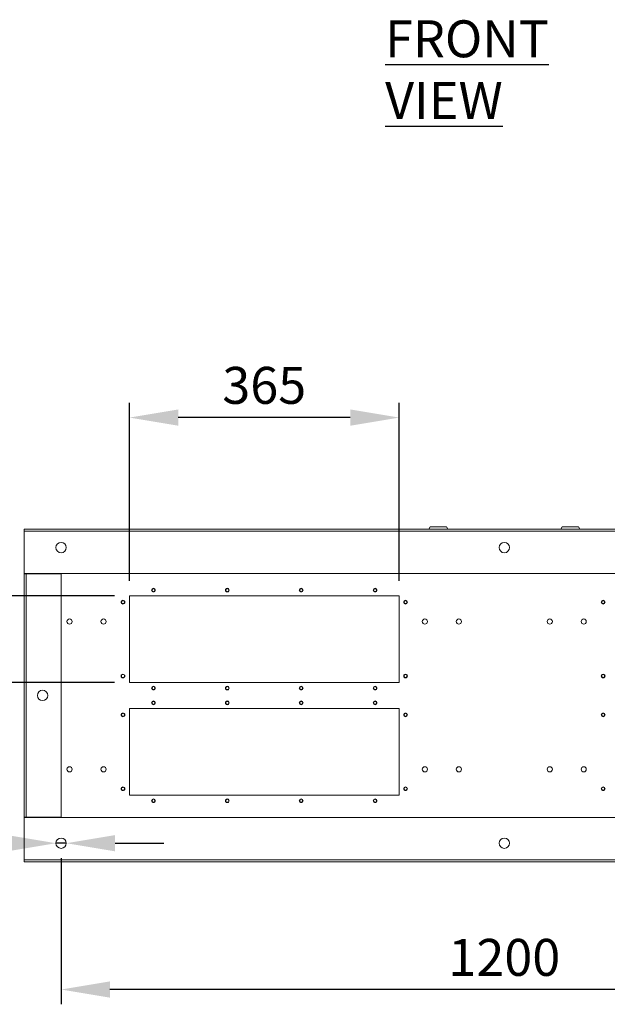
# Model space of a CAD drawing. Units: millimetres. Extents: x 63 to 8538, y 73 to 6060.
# Drawn here: x 1971 to 2766, y 1368 to 2700 of the extents above; entities that cross this region are included whole.
import ezdxf

# ---------------------------------------------------------------- set-up
doc = ezdxf.new("R2010")
doc.units = ezdxf.units.MM
doc.header["$LTSCALE"] = 5
doc.header["$PDSIZE"] = -1
doc.layers.add('Dimensions', color=7, linetype='Continuous')
doc.styles.add('SLDTEXTSTYLE1', font='romans.shx', dxfattribs={"width": 0.75})
doc.styles.get("Standard").update_dxf_attribs({"font": 'romans.shx', "width": 0.8})
doc.dimstyles.new('SLDDIMSTYLE2', dxfattribs={"dimscale": 10, "dimtxt": 2.5, "dimasz": 3.302, "dimexe": 1, "dimexo": 1, "dimgap": 0.926042, "dimtad": 1, "dimdec": 0, "dimrnd": 1e-09, "dimzin": 12, "dimdsep": 46, "dimtxsty": 'Standard', "dimcen": 2, "dimadec": 0, "dimazin": 3, "dimtfac": 1, "dimtdec": 0, "dimtmove": 0, "dimatfit": 0, "dimfxl": 1, "dimfrac": 2, "dimtolj": 1, "dimtzin": 12, "dimarcsym": 0})

# ---------------------------------------------------------------- blocks, each defined once
blk = doc.blocks.new('*D13')
at = {"layer": 'Defpoints', "color": 0, "transparency": 16777216}
for p in [(2119.1, 2161.7), (2119.1, 1920.7), (2484.1, 1920.7)]:
    blk.add_point(p, dxfattribs=at)
at = {"layer": 'Dimensions', "color": 0, "lineweight": -2, "transparency": 16777216}
for p, q in [((2119.1, 1940.7), (2119.1, 2181.7)), ((2484.1, 1940.7), (2484.1, 2181.7)), ((2418.1, 2161.7), (2185.2, 2161.7))]:
    blk.add_line(p, q, dxfattribs=at)
at = {"layer": 'Dimensions', "color": 0, "transparency": 16777216}
for points in [[(2185.2, 2172.7), (2185.2, 2150.7), (2119.1, 2161.7)], [(2418.1, 2172.7), (2418.1, 2150.7), (2484.1, 2161.7)]]:
    blk.add_solid(points, dxfattribs=at)
at = {"layer": 'Dimensions', "color": 0, "transparency": 16777216, "insert": (2301.6, 2205.3), "char_height": 50, "attachment_point": 5}
blk.add_mtext('\\A1;365', dxfattribs=at)
blk = doc.blocks.new('*D15')
at = {"layer": 'Defpoints', "color": 0, "transparency": 16777216}
for p in [(2026.6, 1585.7), (3226.6, 1585.7), (2026.6, 1387.7)]:
    blk.add_point(p, dxfattribs=at)
at = {"layer": 'Dimensions', "color": 0, "lineweight": -2, "transparency": 16777216}
for p, q in [((2026.6, 1565.7), (2026.6, 1367.7)), ((3226.6, 1565.7), (3226.6, 1367.7)), ((3160.6, 1387.7), (2092.7, 1387.7))]:
    blk.add_line(p, q, dxfattribs=at)
at = {"layer": 'Dimensions', "color": 0, "transparency": 16777216}
for points in [[(2092.7, 1398.7), (2092.7, 1376.7), (2026.6, 1387.7)], [(3160.6, 1398.7), (3160.6, 1376.7), (3226.6, 1387.7)]]:
    blk.add_solid(points, dxfattribs=at)
at = {"layer": 'Dimensions', "color": 0, "transparency": 16777216, "insert": (2626.6, 1431.2), "char_height": 50, "attachment_point": 5}
blk.add_mtext('\\A1;1200', dxfattribs=at)
blk = doc.blocks.new('*D16')
at = {"layer": 'Defpoints', "color": 0, "transparency": 16777216}
for p in [(1776, 1920.7), (2119.1, 1920.7), (2119.1, 1803.2)]:
    blk.add_point(p, dxfattribs=at)
at = {"layer": 'Dimensions', "color": 0, "lineweight": -2, "transparency": 16777216}
for p, q in [((1776, 1986.7), (1776, 2052.8)), ((2099.1, 1920.7), (1756, 1920.7)), ((1776, 1803.2), (1776, 1920.7)), ((2099.1, 1803.2), (1756, 1803.2)), ((1776, 1737.1), (1776, 1671.1))]:
    blk.add_line(p, q, dxfattribs=at)
at = {"layer": 'Dimensions', "color": 0, "transparency": 16777216}
for points in [[(1765, 1986.7), (1787, 1986.7), (1776, 1920.7)], [(1765, 1737.1), (1787, 1737.1), (1776, 1803.2)]]:
    blk.add_solid(points, dxfattribs=at)
at = {"layer": 'Dimensions', "color": 0, "transparency": 16777216, "insert": (1732.5, 1861.9), "char_height": 50, "attachment_point": 5, "rotation": 90}
blk.add_mtext('\\A1;117', dxfattribs=at)
blk = doc.blocks.new('*D17')
at = {"layer": 'Defpoints', "color": 0, "transparency": 16777216}
for p in [(2019.6, 1585.7), (2033.6, 1585.7)]:
    blk.add_point(p, dxfattribs=at)
at = {"layer": 'Dimensions', "color": 0, "lineweight": -2, "transparency": 16777216}
for p, q in [((1953.6, 1585.7), (1671.5, 1585.7)), ((2033.6, 1585.7), (2019.6, 1585.7)), ((2099.7, 1585.7), (2165.7, 1585.7))]:
    blk.add_line(p, q, dxfattribs=at)
at = {"layer": 'Dimensions', "color": 0, "transparency": 16777216}
for points in [[(1953.6, 1596.7), (1953.6, 1574.7), (2019.6, 1585.7)], [(2099.7, 1596.7), (2099.7, 1574.7), (2033.6, 1585.7)]]:
    blk.add_solid(points, dxfattribs=at)
at = {"layer": 'Dimensions', "color": 0, "transparency": 16777216, "insert": (1779.5, 1629.2), "char_height": 50, "attachment_point": 5}
blk.add_mtext('\\A1;8xØ14', dxfattribs=at)

msp = doc.modelspace()

# ---------------------------------------------------------------- linework, layer by layer
at = {"linetype": 'Continuous', "lineweight": 18}
for points in [[(2550.1, 2010.7), (2548.2, 2013.9), (2548, 2013.9), (2547.4, 2013.9), (2546.3, 2013.9), (2545, 2013.9), (2543.3, 2013.9), (2541.4, 2013.9), (2539.3, 2013.9), (2537.2, 2013.9), (2535, 2013.9), (2533, 2013.9), (2531.1, 2013.9), (2529.4, 2013.9), (2528, 2013.9), (2527, 2013.9), (2526.4, 2013.9), (2526.2, 2013.9), (2524.3, 2010.7)], [(2729, 2010.7), (2727.1, 2013.9), (2726.9, 2013.9), (2726.2, 2013.9), (2725.2, 2013.9), (2723.9, 2013.9), (2722.2, 2013.9), (2720.3, 2013.9), (2718.2, 2013.9), (2716.1, 2013.9), (2713.9, 2013.9), (2711.9, 2013.9), (2710, 2013.9), (2708.3, 2013.9), (2706.9, 2013.9), (2705.9, 2013.9), (2705.3, 2013.9), (2705.1, 2013.9), (2703.2, 2010.7)], [(3276.6, 2008.1), (3276.6, 2008.6), (3276.6, 2009.1), (3276.6, 2009.5), (3276.6, 2009.9), (3276.6, 2010.2), (3276.6, 2010.5), (3276.6, 2010.6), (3276.6, 2010.7), (1976.6, 2010.7), (1976.6, 2010.6), (1976.6, 2010.5), (1976.6, 2010.2), (1976.6, 2009.9), (1976.6, 2009.5), (1976.6, 2009.1), (1976.6, 2008.6), (1976.6, 2008.1)], [(1976.6, 1950.7), (1976.6, 2008.1), (3276.6, 2008.1), (3276.6, 1950.7)], [(1979.2, 1950.4), (2026.6, 1950.4), (2026.6, 1620.9), (1979.2, 1620.9), (1979.2, 1950.4), (1978.7, 1950.4), (1978.2, 1950.4), (1977.8, 1950.4), (1977.4, 1950.4), (1977.1, 1950.4), (1976.8, 1950.4), (1976.7, 1950.4), (1976.6, 1950.4), (1976.6, 1950.7), (3276.6, 1950.7), (3276.6, 1950.4)], [(1976.6, 1950.4), (1976.6, 1620.9), (1976.7, 1620.9), (1976.8, 1620.9), (1977.1, 1620.9), (1977.4, 1620.9), (1977.8, 1620.9), (1978.2, 1620.9), (1978.7, 1620.9), (1979.2, 1620.9)], [(1978.6, 1950.4), (1978.6, 1950.7)], [(1978.9, 1950.4), (1978.9, 1950.7)], [(2149.1, 1928.2), (2149.3, 1929.1), (2149.9, 1930), (2150.7, 1930.5), (2151.6, 1930.7), (2152.6, 1930.5), (2153.4, 1930), (2154, 1929.1), (2154.1, 1928.2)], [(2149.6, 1928.2), (2149.7, 1929), (2150.2, 1929.6), (2150.9, 1930.1), (2151.6, 1930.2), (2152.4, 1930.1), (2153.1, 1929.6), (2153.5, 1929), (2153.7, 1928.2)], [(2249.1, 1928.2), (2249.3, 1929.1), (2249.9, 1930), (2250.7, 1930.5), (2251.6, 1930.7), (2252.6, 1930.5), (2253.4, 1930), (2253.9, 1929.1), (2254.1, 1928.2)], [(2253.7, 1928.2), (2254.1, 1928.2), (2253.9, 1927.2), (2253.4, 1926.4), (2252.6, 1925.9), (2251.6, 1925.7), (2250.7, 1925.9), (2249.9, 1926.4), (2249.3, 1927.2), (2249.1, 1928.2), (2249.6, 1928.2)], [(2349.1, 1928.2), (2349.3, 1929.1), (2349.9, 1930), (2350.7, 1930.5), (2351.6, 1930.7), (2352.6, 1930.5), (2353.4, 1930), (2353.9, 1929.1), (2354.1, 1928.2)], [(2353.7, 1928.2), (2354.1, 1928.2), (2353.9, 1927.2), (2353.4, 1926.4), (2352.6, 1925.9), (2351.6, 1925.7), (2350.7, 1925.9), (2349.9, 1926.4), (2349.3, 1927.2), (2349.1, 1928.2), (2349.6, 1928.2)], [(2449.1, 1928.2), (2449.3, 1929.1), (2449.9, 1930), (2450.7, 1930.5), (2451.6, 1930.7), (2452.6, 1930.5), (2453.4, 1930), (2454, 1929.1), (2454.1, 1928.2)], [(2453.7, 1928.2), (2454.1, 1928.2), (2454, 1927.2), (2453.4, 1926.4), (2452.6, 1925.9), (2451.6, 1925.7), (2450.7, 1925.9), (2449.9, 1926.4), (2449.3, 1927.2), (2449.1, 1928.2), (2449.6, 1928.2)], [(2107.9, 1911.9), (2108.1, 1912.9), (2108.6, 1913.7), (2109.4, 1914.2), (2110.4, 1914.4), (2111.3, 1914.2), (2112.2, 1913.7), (2112.7, 1912.9), (2112.9, 1911.9)], [(2108.3, 1911.9), (2108.5, 1912.7), (2108.9, 1913.4), (2109.6, 1913.8), (2110.4, 1914), (2111.2, 1913.8), (2111.8, 1913.4), (2112.3, 1912.7), (2112.4, 1911.9)], [(2490.4, 1911.9), (2490.6, 1912.9), (2491.1, 1913.7), (2491.9, 1914.2), (2492.9, 1914.4), (2493.8, 1914.2), (2494.7, 1913.7), (2495.2, 1912.9), (2495.4, 1911.9)], [(2494.9, 1911.9), (2495.4, 1911.9), (2495.2, 1911), (2494.7, 1910.2), (2493.8, 1909.6), (2492.9, 1909.4), (2491.9, 1909.6), (2491.1, 1910.2), (2490.6, 1911), (2490.4, 1911.9), (2490.8, 1911.9)], [(2757.9, 1911.9), (2758.1, 1912.9), (2758.6, 1913.7), (2759.4, 1914.2), (2760.4, 1914.4), (2761.3, 1914.2), (2762.2, 1913.7), (2762.7, 1912.9), (2762.9, 1911.9)], [(2758.3, 1911.9), (2758.5, 1912.7), (2758.9, 1913.4), (2759.6, 1913.8), (2760.4, 1914), (2761.2, 1913.8), (2761.8, 1913.4), (2762.3, 1912.7), (2762.4, 1911.9)], [(2108.3, 1811.9), (2107.9, 1811.9), (2108.1, 1812.9), (2108.6, 1813.7), (2109.4, 1814.2), (2110.4, 1814.4), (2111.3, 1814.2), (2112.2, 1813.7), (2112.7, 1812.9), (2112.9, 1811.9), (2112.4, 1811.9)], [(2490.4, 1811.9), (2490.6, 1812.9), (2491.1, 1813.7), (2491.9, 1814.2), (2492.9, 1814.4), (2493.8, 1814.2), (2494.7, 1813.7), (2495.2, 1812.9), (2495.4, 1811.9)], [(2112.9, 1811.9), (2112.7, 1811), (2112.2, 1810.2), (2111.3, 1809.6), (2110.4, 1809.4), (2109.4, 1809.6), (2108.6, 1810.2), (2108.1, 1811), (2107.9, 1811.9)], [(2494.9, 1811.9), (2495.4, 1811.9), (2495.2, 1811), (2494.7, 1810.2), (2493.8, 1809.6), (2492.9, 1809.4), (2491.9, 1809.6), (2491.1, 1810.2), (2490.6, 1811), (2490.4, 1811.9), (2490.8, 1811.9)], [(2762.9, 1811.9), (2762.7, 1811), (2762.2, 1810.2), (2761.3, 1809.6), (2760.4, 1809.4), (2759.4, 1809.6), (2758.6, 1810.2), (2758.1, 1811), (2757.9, 1811.9)], [(2762.4, 1811.9), (2762.3, 1811.1), (2761.8, 1810.5), (2761.2, 1810), (2760.4, 1809.9), (2759.6, 1810), (2758.9, 1810.5), (2758.5, 1811.1), (2758.3, 1811.9)], [(2149.1, 1795.7), (2149.3, 1796.6), (2149.9, 1797.4), (2150.7, 1798), (2151.6, 1798.2), (2152.6, 1798), (2153.4, 1797.4), (2154, 1796.6), (2154.1, 1795.7)], [(2149.6, 1795.7), (2149.7, 1796.5), (2150.2, 1797.1), (2150.9, 1797.6), (2151.6, 1797.7), (2152.4, 1797.6), (2153.1, 1797.1), (2153.5, 1796.5), (2153.7, 1795.7)], [(2249.1, 1795.7), (2249.3, 1796.6), (2249.9, 1797.4), (2250.7, 1798), (2251.6, 1798.2), (2252.6, 1798), (2253.4, 1797.4), (2253.9, 1796.6), (2254.1, 1795.7)], [(2253.7, 1795.7), (2254.1, 1795.7), (2253.9, 1794.7), (2253.4, 1793.9), (2252.6, 1793.4), (2251.6, 1793.2), (2250.7, 1793.4), (2249.9, 1793.9), (2249.3, 1794.7), (2249.1, 1795.7), (2249.6, 1795.7)], [(2349.1, 1795.7), (2349.3, 1796.6), (2349.9, 1797.4), (2350.7, 1798), (2351.6, 1798.2), (2352.6, 1798), (2353.4, 1797.4), (2353.9, 1796.6), (2354.1, 1795.7)], [(2349.6, 1795.7), (2349.7, 1796.5), (2350.2, 1797.1), (2350.9, 1797.6), (2351.6, 1797.7), (2352.4, 1797.6), (2353.1, 1797.1), (2353.5, 1796.5), (2353.7, 1795.7)], [(2454.1, 1795.7), (2454, 1794.7), (2453.4, 1793.9), (2452.6, 1793.4), (2451.6, 1793.2), (2450.7, 1793.4), (2449.9, 1793.9), (2449.3, 1794.7), (2449.1, 1795.7)], [(2453.7, 1795.7), (2453.5, 1794.9), (2453.1, 1794.2), (2452.4, 1793.8), (2451.6, 1793.6), (2450.9, 1793.8), (2450.2, 1794.2), (2449.7, 1794.9), (2449.6, 1795.7)], [(2154.1, 1775.7), (2154, 1774.7), (2153.4, 1773.9), (2152.6, 1773.4), (2151.6, 1773.2), (2150.7, 1773.4), (2149.9, 1773.9), (2149.3, 1774.7), (2149.1, 1775.7)], [(2153.7, 1775.7), (2153.5, 1774.9), (2153.1, 1774.2), (2152.4, 1773.8), (2151.6, 1773.6), (2150.9, 1773.8), (2150.2, 1774.2), (2149.7, 1774.9), (2149.6, 1775.7)], [(2249.1, 1775.7), (2249.3, 1776.6), (2249.9, 1777.4), (2250.7, 1778), (2251.6, 1778.2), (2252.6, 1778), (2253.4, 1777.4), (2253.9, 1776.6), (2254.1, 1775.7)], [(2253.7, 1775.7), (2254.1, 1775.7), (2253.9, 1774.7), (2253.4, 1773.9), (2252.6, 1773.4), (2251.6, 1773.2), (2250.7, 1773.4), (2249.9, 1773.9), (2249.3, 1774.7), (2249.1, 1775.7), (2249.6, 1775.7)], [(2354.1, 1775.7), (2353.9, 1774.7), (2353.4, 1773.9), (2352.6, 1773.4), (2351.6, 1773.2), (2350.7, 1773.4), (2349.9, 1773.9), (2349.3, 1774.7), (2349.1, 1775.7)], [(2353.7, 1775.7), (2353.5, 1774.9), (2353.1, 1774.2), (2352.4, 1773.8), (2351.6, 1773.6), (2350.9, 1773.8), (2350.2, 1774.2), (2349.7, 1774.9), (2349.6, 1775.7)], [(2454.1, 1775.7), (2454, 1774.7), (2453.4, 1773.9), (2452.6, 1773.4), (2451.6, 1773.2), (2450.7, 1773.4), (2449.9, 1773.9), (2449.3, 1774.7), (2449.1, 1775.7)], [(2453.7, 1775.7), (2453.5, 1774.9), (2453.1, 1774.2), (2452.4, 1773.8), (2451.6, 1773.6), (2450.9, 1773.8), (2450.2, 1774.2), (2449.7, 1774.9), (2449.6, 1775.7)], [(2108.3, 1759.4), (2107.9, 1759.4), (2108.1, 1760.4), (2108.6, 1761.2), (2109.4, 1761.7), (2110.4, 1761.9), (2111.3, 1761.7), (2112.2, 1761.2), (2112.7, 1760.4), (2112.9, 1759.4), (2112.4, 1759.4)], [(2112.9, 1759.4), (2112.7, 1758.5), (2112.2, 1757.7), (2111.3, 1757.1), (2110.4, 1756.9), (2109.4, 1757.1), (2108.6, 1757.7), (2108.1, 1758.5), (2107.9, 1759.4)], [(2495.4, 1759.4), (2495.2, 1758.5), (2494.7, 1757.7), (2493.8, 1757.1), (2492.9, 1756.9), (2491.9, 1757.1), (2491.1, 1757.7), (2490.6, 1758.5), (2490.4, 1759.4)], [(2494.9, 1759.4), (2494.8, 1758.6), (2494.3, 1758), (2493.7, 1757.5), (2492.9, 1757.4), (2492.1, 1757.5), (2491.4, 1758), (2491, 1758.6), (2490.8, 1759.4)], [(2757.9, 1759.4), (2758.1, 1760.4), (2758.6, 1761.2), (2759.4, 1761.7), (2760.4, 1761.9), (2761.3, 1761.7), (2762.2, 1761.2), (2762.7, 1760.4), (2762.9, 1759.4)], [(2758.3, 1759.4), (2758.5, 1760.2), (2758.9, 1760.9), (2759.6, 1761.3), (2760.4, 1761.5), (2761.2, 1761.3), (2761.8, 1760.9), (2762.3, 1760.2), (2762.4, 1759.4)], [(2107.9, 1659.4), (2108.1, 1660.4), (2108.6, 1661.2), (2109.4, 1661.7), (2110.4, 1661.9), (2111.3, 1661.7), (2112.2, 1661.2), (2112.7, 1660.4), (2112.9, 1659.4)], [(2108.3, 1659.4), (2108.5, 1660.2), (2108.9, 1660.9), (2109.6, 1661.3), (2110.4, 1661.5), (2111.2, 1661.3), (2111.8, 1660.9), (2112.3, 1660.2), (2112.4, 1659.4)], [(2490.4, 1659.4), (2490.6, 1660.4), (2491.1, 1661.2), (2491.9, 1661.7), (2492.9, 1661.9), (2493.8, 1661.7), (2494.7, 1661.2), (2495.2, 1660.4), (2495.4, 1659.4)], [(2490.8, 1659.4), (2491, 1660.2), (2491.4, 1660.9), (2492.1, 1661.3), (2492.9, 1661.5), (2493.7, 1661.3), (2494.3, 1660.9), (2494.8, 1660.2), (2494.9, 1659.4)], [(2757.9, 1659.4), (2758.1, 1660.4), (2758.6, 1661.2), (2759.4, 1661.7), (2760.4, 1661.9), (2761.3, 1661.7), (2762.2, 1661.2), (2762.7, 1660.4), (2762.9, 1659.4)], [(2758.3, 1659.4), (2758.5, 1660.2), (2758.9, 1660.9), (2759.6, 1661.3), (2760.4, 1661.5), (2761.2, 1661.3), (2761.8, 1660.9), (2762.3, 1660.2), (2762.4, 1659.4)], [(2149.1, 1643.2), (2149.3, 1644.1), (2149.9, 1644.9), (2150.7, 1645.5), (2151.6, 1645.7), (2152.6, 1645.5), (2153.4, 1644.9), (2154, 1644.1), (2154.1, 1643.2)], [(2149.6, 1643.2), (2149.7, 1644), (2150.2, 1644.6), (2150.9, 1645.1), (2151.6, 1645.2), (2152.4, 1645.1), (2153.1, 1644.6), (2153.5, 1644), (2153.7, 1643.2)], [(2249.1, 1643.2), (2249.3, 1644.1), (2249.9, 1644.9), (2250.7, 1645.5), (2251.6, 1645.7), (2252.6, 1645.5), (2253.4, 1644.9), (2253.9, 1644.1), (2254.1, 1643.2)], [(2249.6, 1643.2), (2249.7, 1644), (2250.2, 1644.6), (2250.9, 1645.1), (2251.6, 1645.2), (2252.4, 1645.1), (2253.1, 1644.6), (2253.5, 1644), (2253.7, 1643.2)], [(2349.1, 1643.2), (2349.3, 1644.1), (2349.9, 1644.9), (2350.7, 1645.5), (2351.6, 1645.7), (2352.6, 1645.5), (2353.4, 1644.9), (2353.9, 1644.1), (2354.1, 1643.2)], [(2349.6, 1643.2), (2349.7, 1644), (2350.2, 1644.6), (2350.9, 1645.1), (2351.6, 1645.2), (2352.4, 1645.1), (2353.1, 1644.6), (2353.5, 1644), (2353.7, 1643.2)], [(2449.1, 1643.2), (2449.3, 1644.1), (2449.9, 1644.9), (2450.7, 1645.5), (2451.6, 1645.7), (2452.6, 1645.5), (2453.4, 1644.9), (2454, 1644.1), (2454.1, 1643.2)], [(2449.6, 1643.2), (2449.7, 1644), (2450.2, 1644.6), (2450.9, 1645.1), (2451.6, 1645.2), (2452.4, 1645.1), (2453.1, 1644.6), (2453.5, 1644), (2453.7, 1643.2)], [(3276.6, 1620.9), (3276.6, 1620.7), (1976.6, 1620.7), (1976.6, 1620.9)], [(3276.6, 1620.7), (3276.6, 1563.3), (1976.6, 1563.3), (1976.6, 1620.7)], [(1978.6, 1620.7), (1978.6, 1620.9)], [(1978.9, 1620.7), (1978.9, 1620.9)], [(1976.6, 1563.3), (1976.6, 1562.8), (1976.6, 1562.3), (1976.6, 1561.8), (1976.6, 1561.4), (1976.6, 1561.1), (1976.6, 1560.9), (1976.6, 1560.7), (1976.6, 1560.7), (3276.6, 1560.7), (3276.6, 1560.7), (3276.6, 1560.9), (3276.6, 1561.1), (3276.6, 1561.4), (3276.6, 1561.8), (3276.6, 1562.3), (3276.6, 1562.8), (3276.6, 1563.3)]]:
    msp.add_lwpolyline(points, dxfattribs=at)
for points in [[(2119.1, 1803.2), (2484.1, 1803.2), (2484.1, 1920.7), (2119.1, 1920.7)], [(2154.1, 1928.2), (2154, 1927.2), (2153.4, 1926.4), (2152.6, 1925.9), (2151.6, 1925.7), (2150.7, 1925.9), (2149.9, 1926.4), (2149.3, 1927.2), (2149.1, 1928.2), (2149.6, 1928.2), (2149.7, 1927.4), (2150.2, 1926.7), (2150.9, 1926.3), (2151.6, 1926.1), (2152.4, 1926.3), (2153.1, 1926.7), (2153.5, 1927.4), (2153.7, 1928.2)], [(2253.7, 1928.2), (2253.5, 1927.4), (2253.1, 1926.7), (2252.4, 1926.3), (2251.6, 1926.1), (2250.9, 1926.3), (2250.2, 1926.7), (2249.7, 1927.4), (2249.6, 1928.2), (2249.7, 1929), (2250.2, 1929.6), (2250.9, 1930.1), (2251.6, 1930.2), (2252.4, 1930.1), (2253.1, 1929.6), (2253.5, 1929)], [(2353.7, 1928.2), (2353.5, 1927.4), (2353.1, 1926.7), (2352.4, 1926.3), (2351.6, 1926.1), (2350.9, 1926.3), (2350.2, 1926.7), (2349.7, 1927.4), (2349.6, 1928.2), (2349.7, 1929), (2350.2, 1929.6), (2350.9, 1930.1), (2351.6, 1930.2), (2352.4, 1930.1), (2353.1, 1929.6), (2353.5, 1929)], [(2453.7, 1928.2), (2453.5, 1927.4), (2453.1, 1926.7), (2452.4, 1926.3), (2451.6, 1926.1), (2450.9, 1926.3), (2450.2, 1926.7), (2449.7, 1927.4), (2449.6, 1928.2), (2449.7, 1929), (2450.2, 1929.6), (2450.9, 1930.1), (2451.6, 1930.2), (2452.4, 1930.1), (2453.1, 1929.6), (2453.5, 1929)], [(2112.9, 1911.9), (2112.7, 1911), (2112.2, 1910.2), (2111.3, 1909.6), (2110.4, 1909.4), (2109.4, 1909.6), (2108.6, 1910.2), (2108.1, 1911), (2107.9, 1911.9), (2108.3, 1911.9), (2108.5, 1911.1), (2108.9, 1910.5), (2109.6, 1910), (2110.4, 1909.9), (2111.2, 1910), (2111.8, 1910.5), (2112.3, 1911.1), (2112.4, 1911.9)], [(2494.9, 1911.9), (2494.8, 1911.1), (2494.3, 1910.5), (2493.7, 1910), (2492.9, 1909.9), (2492.1, 1910), (2491.4, 1910.5), (2491, 1911.1), (2490.8, 1911.9), (2491, 1912.7), (2491.4, 1913.4), (2492.1, 1913.8), (2492.9, 1914), (2493.7, 1913.8), (2494.3, 1913.4), (2494.8, 1912.7)], [(2762.9, 1911.9), (2762.7, 1911), (2762.2, 1910.2), (2761.3, 1909.6), (2760.4, 1909.4), (2759.4, 1909.6), (2758.6, 1910.2), (2758.1, 1911), (2757.9, 1911.9), (2758.3, 1911.9), (2758.5, 1911.1), (2758.9, 1910.5), (2759.6, 1910), (2760.4, 1909.9), (2761.2, 1910), (2761.8, 1910.5), (2762.3, 1911.1), (2762.4, 1911.9)], [(2112.4, 1811.9), (2112.3, 1811.1), (2111.8, 1810.5), (2111.2, 1810), (2110.4, 1809.9), (2109.6, 1810), (2108.9, 1810.5), (2108.5, 1811.1), (2108.3, 1811.9), (2108.5, 1812.7), (2108.9, 1813.4), (2109.6, 1813.8), (2110.4, 1814), (2111.2, 1813.8), (2111.8, 1813.4), (2112.3, 1812.7)], [(2494.9, 1811.9), (2494.8, 1811.1), (2494.3, 1810.5), (2493.7, 1810), (2492.9, 1809.9), (2492.1, 1810), (2491.4, 1810.5), (2491, 1811.1), (2490.8, 1811.9), (2491, 1812.7), (2491.4, 1813.4), (2492.1, 1813.8), (2492.9, 1814), (2493.7, 1813.8), (2494.3, 1813.4), (2494.8, 1812.7)], [(2762.4, 1811.9), (2762.3, 1812.7), (2761.8, 1813.4), (2761.2, 1813.8), (2760.4, 1814), (2759.6, 1813.8), (2758.9, 1813.4), (2758.5, 1812.7), (2758.3, 1811.9), (2757.9, 1811.9), (2758.1, 1812.9), (2758.6, 1813.7), (2759.4, 1814.2), (2760.4, 1814.4), (2761.3, 1814.2), (2762.2, 1813.7), (2762.7, 1812.9), (2762.9, 1811.9)], [(2154.1, 1795.7), (2154, 1794.7), (2153.4, 1793.9), (2152.6, 1793.4), (2151.6, 1793.2), (2150.7, 1793.4), (2149.9, 1793.9), (2149.3, 1794.7), (2149.1, 1795.7), (2149.6, 1795.7), (2149.7, 1794.9), (2150.2, 1794.2), (2150.9, 1793.8), (2151.6, 1793.6), (2152.4, 1793.8), (2153.1, 1794.2), (2153.5, 1794.9), (2153.7, 1795.7)], [(2253.7, 1795.7), (2253.5, 1794.9), (2253.1, 1794.2), (2252.4, 1793.8), (2251.6, 1793.6), (2250.9, 1793.8), (2250.2, 1794.2), (2249.7, 1794.9), (2249.6, 1795.7), (2249.7, 1796.5), (2250.2, 1797.1), (2250.9, 1797.6), (2251.6, 1797.7), (2252.4, 1797.6), (2253.1, 1797.1), (2253.5, 1796.5)], [(2354.1, 1795.7), (2353.9, 1794.7), (2353.4, 1793.9), (2352.6, 1793.4), (2351.6, 1793.2), (2350.7, 1793.4), (2349.9, 1793.9), (2349.3, 1794.7), (2349.1, 1795.7), (2349.6, 1795.7), (2349.7, 1794.9), (2350.2, 1794.2), (2350.9, 1793.8), (2351.6, 1793.6), (2352.4, 1793.8), (2353.1, 1794.2), (2353.5, 1794.9), (2353.7, 1795.7)], [(2453.7, 1795.7), (2453.5, 1796.5), (2453.1, 1797.1), (2452.4, 1797.6), (2451.6, 1797.7), (2450.9, 1797.6), (2450.2, 1797.1), (2449.7, 1796.5), (2449.6, 1795.7), (2449.1, 1795.7), (2449.3, 1796.6), (2449.9, 1797.4), (2450.7, 1798), (2451.6, 1798.2), (2452.6, 1798), (2453.4, 1797.4), (2454, 1796.6), (2454.1, 1795.7)], [(2149.1, 1775.7), (2149.3, 1776.6), (2149.9, 1777.4), (2150.7, 1778), (2151.6, 1778.2), (2152.6, 1778), (2153.4, 1777.4), (2154, 1776.6), (2154.1, 1775.7), (2153.7, 1775.7), (2153.5, 1776.5), (2153.1, 1777.1), (2152.4, 1777.6), (2151.6, 1777.7), (2150.9, 1777.6), (2150.2, 1777.1), (2149.7, 1776.5), (2149.6, 1775.7)], [(2249.6, 1775.7), (2249.7, 1776.5), (2250.2, 1777.1), (2250.9, 1777.6), (2251.6, 1777.7), (2252.4, 1777.6), (2253.1, 1777.1), (2253.5, 1776.5), (2253.7, 1775.7), (2253.5, 1774.9), (2253.1, 1774.2), (2252.4, 1773.8), (2251.6, 1773.6), (2250.9, 1773.8), (2250.2, 1774.2), (2249.7, 1774.9)], [(2349.1, 1775.7), (2349.3, 1776.6), (2349.9, 1777.4), (2350.7, 1778), (2351.6, 1778.2), (2352.6, 1778), (2353.4, 1777.4), (2353.9, 1776.6), (2354.1, 1775.7), (2353.7, 1775.7), (2353.5, 1776.5), (2353.1, 1777.1), (2352.4, 1777.6), (2351.6, 1777.7), (2350.9, 1777.6), (2350.2, 1777.1), (2349.7, 1776.5), (2349.6, 1775.7)], [(2449.1, 1775.7), (2449.3, 1776.6), (2449.9, 1777.4), (2450.7, 1778), (2451.6, 1778.2), (2452.6, 1778), (2453.4, 1777.4), (2454, 1776.6), (2454.1, 1775.7), (2453.7, 1775.7), (2453.5, 1776.5), (2453.1, 1777.1), (2452.4, 1777.6), (2451.6, 1777.7), (2450.9, 1777.6), (2450.2, 1777.1), (2449.7, 1776.5), (2449.6, 1775.7)], [(2108.3, 1759.4), (2108.5, 1760.2), (2108.9, 1760.9), (2109.6, 1761.3), (2110.4, 1761.5), (2111.2, 1761.3), (2111.8, 1760.9), (2112.3, 1760.2), (2112.4, 1759.4), (2112.3, 1758.6), (2111.8, 1758), (2111.2, 1757.5), (2110.4, 1757.4), (2109.6, 1757.5), (2108.9, 1758), (2108.5, 1758.6)], [(2119.1, 1650.7), (2484.1, 1650.7), (2484.1, 1768.2), (2119.1, 1768.2)], [(2490.4, 1759.4), (2490.6, 1760.4), (2491.1, 1761.2), (2491.9, 1761.7), (2492.9, 1761.9), (2493.8, 1761.7), (2494.7, 1761.2), (2495.2, 1760.4), (2495.4, 1759.4), (2494.9, 1759.4), (2494.8, 1760.2), (2494.3, 1760.9), (2493.7, 1761.3), (2492.9, 1761.5), (2492.1, 1761.3), (2491.4, 1760.9), (2491, 1760.2), (2490.8, 1759.4)], [(2758.3, 1759.4), (2758.5, 1758.6), (2758.9, 1758), (2759.6, 1757.5), (2760.4, 1757.4), (2761.2, 1757.5), (2761.8, 1758), (2762.3, 1758.6), (2762.4, 1759.4), (2762.9, 1759.4), (2762.7, 1758.5), (2762.2, 1757.7), (2761.3, 1757.1), (2760.4, 1756.9), (2759.4, 1757.1), (2758.6, 1757.7), (2758.1, 1758.5), (2757.9, 1759.4)], [(2108.3, 1659.4), (2108.5, 1658.6), (2108.9, 1658), (2109.6, 1657.5), (2110.4, 1657.4), (2111.2, 1657.5), (2111.8, 1658), (2112.3, 1658.6), (2112.4, 1659.4), (2112.9, 1659.4), (2112.7, 1658.5), (2112.2, 1657.7), (2111.3, 1657.1), (2110.4, 1656.9), (2109.4, 1657.1), (2108.6, 1657.7), (2108.1, 1658.5), (2107.9, 1659.4)], [(2490.8, 1659.4), (2491, 1658.6), (2491.4, 1658), (2492.1, 1657.5), (2492.9, 1657.4), (2493.7, 1657.5), (2494.3, 1658), (2494.8, 1658.6), (2494.9, 1659.4), (2495.4, 1659.4), (2495.2, 1658.5), (2494.7, 1657.7), (2493.8, 1657.1), (2492.9, 1656.9), (2491.9, 1657.1), (2491.1, 1657.7), (2490.6, 1658.5), (2490.4, 1659.4)], [(2758.3, 1659.4), (2758.5, 1658.6), (2758.9, 1658), (2759.6, 1657.5), (2760.4, 1657.4), (2761.2, 1657.5), (2761.8, 1658), (2762.3, 1658.6), (2762.4, 1659.4), (2762.9, 1659.4), (2762.7, 1658.5), (2762.2, 1657.7), (2761.3, 1657.1), (2760.4, 1656.9), (2759.4, 1657.1), (2758.6, 1657.7), (2758.1, 1658.5), (2757.9, 1659.4)], [(2149.6, 1643.2), (2149.7, 1642.4), (2150.2, 1641.7), (2150.9, 1641.3), (2151.6, 1641.1), (2152.4, 1641.3), (2153.1, 1641.7), (2153.5, 1642.4), (2153.7, 1643.2), (2154.1, 1643.2), (2154, 1642.2), (2153.4, 1641.4), (2152.6, 1640.9), (2151.6, 1640.7), (2150.7, 1640.9), (2149.9, 1641.4), (2149.3, 1642.2), (2149.1, 1643.2)], [(2249.6, 1643.2), (2249.7, 1642.4), (2250.2, 1641.7), (2250.9, 1641.3), (2251.6, 1641.1), (2252.4, 1641.3), (2253.1, 1641.7), (2253.5, 1642.4), (2253.7, 1643.2), (2254.1, 1643.2), (2253.9, 1642.2), (2253.4, 1641.4), (2252.6, 1640.9), (2251.6, 1640.7), (2250.7, 1640.9), (2249.9, 1641.4), (2249.3, 1642.2), (2249.1, 1643.2)], [(2349.6, 1643.2), (2349.7, 1642.4), (2350.2, 1641.7), (2350.9, 1641.3), (2351.6, 1641.1), (2352.4, 1641.3), (2353.1, 1641.7), (2353.5, 1642.4), (2353.7, 1643.2), (2354.1, 1643.2), (2353.9, 1642.2), (2353.4, 1641.4), (2352.6, 1640.9), (2351.6, 1640.7), (2350.7, 1640.9), (2349.9, 1641.4), (2349.3, 1642.2), (2349.1, 1643.2)], [(2449.6, 1643.2), (2449.7, 1642.4), (2450.2, 1641.7), (2450.9, 1641.3), (2451.6, 1641.1), (2452.4, 1641.3), (2453.1, 1641.7), (2453.5, 1642.4), (2453.7, 1643.2), (2454.1, 1643.2), (2454, 1642.2), (2453.4, 1641.4), (2452.6, 1640.9), (2451.6, 1640.7), (2450.7, 1640.9), (2449.9, 1641.4), (2449.3, 1642.2), (2449.1, 1643.2)]]:
    msp.add_lwpolyline(points, close=True, dxfattribs=at)
for centre, radius in [((2026.6, 1985.7), 7), ((2626.6, 1985.7), 7), ((2038.1, 1885.7), 3.5), ((2084.1, 1885.7), 3.5), ((2519.1, 1885.7), 3.5), ((2565.1, 1885.7), 3.5), ((2688.1, 1885.7), 3.5), ((2734.1, 1885.7), 3.5), ((2001.6, 1785.7), 7), ((2038.1, 1685.7), 3.5), ((2084.1, 1685.7), 3.5), ((2519.1, 1685.7), 3.5), ((2565.1, 1685.7), 3.5), ((2688.1, 1685.7), 3.5), ((2734.1, 1685.7), 3.5), ((2026.6, 1585.7), 7), ((2626.6, 1585.7), 7)]:
    msp.add_circle(centre, radius, dxfattribs=at)

# ---------------------------------------------------------------- texts
at = {"color": 7, "linetype": 'Continuous', "lineweight": 25, "insert": (2465.2, 2699.3), "char_height": 50, "attachment_point": 1, "style": 'SLDTEXTSTYLE1'}
msp.add_mtext('{\\LFRONT VIEW}', dxfattribs=at)

# ---------------------------------------------------------------- dimensions: what is measured, and where the dimension line sits
at = {"layer": 'Dimensions'}
for base, p1, p2, picture, middle in [((2119.1, 2161.7), (2484.1, 1920.7), (2119.1, 1920.7), '*D13', (2301.6, 2205.3)), ((2026.6, 1387.7), (3226.6, 1585.7), (2026.6, 1585.7), '*D15', (2626.6, 1431.2))]:
    dim = msp.add_linear_dim(base=base, p1=p1, p2=p2, dimstyle='SLDDIMSTYLE2', override={"dimscale": 20}, dxfattribs=at)
    dim.commit()
    dim.dimension.update_dxf_attribs({"geometry": picture, "text_midpoint": middle})
dim = msp.add_linear_dim(base=(1776.0126, 1920.6795), p1=(2119.1391, 1803.1833), p2=(2119.1391, 1920.6795), angle=90, dimstyle='SLDDIMSTYLE2', override={"dimscale": 20}, dxfattribs=at)
dim.commit()
dim.dimension.update_dxf_attribs({"geometry": '*D16', "text_midpoint": (1776.0126, 1861.9314), "dimtype": 160})
dim = msp.add_diameter_dim_2p(p1=(2033.6, 1585.7), p2=(2019.6, 1585.7), text='8xØ14', dimstyle='SLDDIMSTYLE2', override={"dimscale": 20}, dxfattribs=at)
dim.commit()
dim.dimension.update_dxf_attribs({"geometry": '*D17', "text_midpoint": (1779.5, 1629.2)})

doc.saveas('drawing.dxf')
